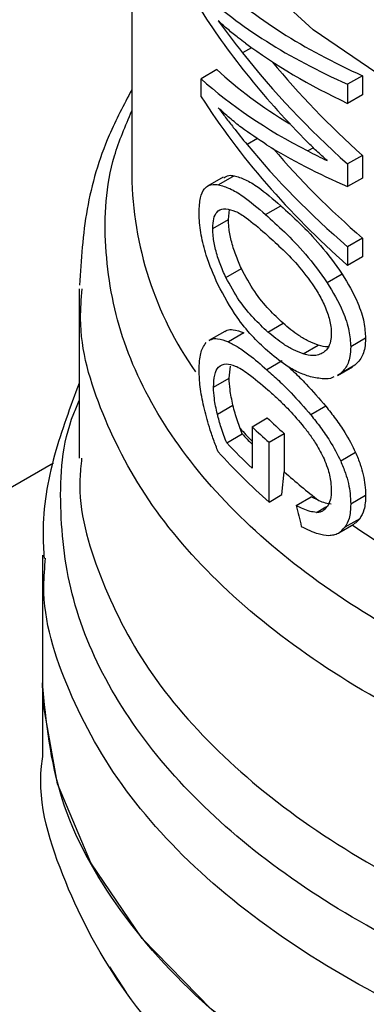
# Model space of a CAD drawing. Extents: x 0.4 to 10.6, y 0.4 to 8.1.
# Drawn here: x 3.6 to 3.6, y 5.4 to 5.5 of the extents above; entities that cross this region are included whole.
import ezdxf

# ---------------------------------------------------------------- set-up
doc = ezdxf.new("R2010")
doc.units = 0
doc.linetypes.add('SLD-SOLID', pattern=[0])
doc.layers.get('0').update_dxf_attribs({"linetype": 'CONTINUOUS'})

msp = doc.modelspace()

# ---------------------------------------------------------------- linework, layer by layer
at = {"color": 7, "linetype": 'SLD-SOLID'}
for p, q in [((3.566879707485251, 5.468480505969431), (3.566879707485249, 5.445218210636042)), ((3.572859559383519, 5.451584962043905), (3.57241476757946, 5.451328189200732)), ((3.571131639478867, 5.45048748043025), (3.570340607555422, 5.450030827420969)), ((3.578401504625625, 5.450186284141969), (3.577657358400388, 5.449756697670142)), ((3.578401504625625, 5.450186284141969), (3.578401504625574, 5.449233122573256)), ((3.57034060755544, 5.449136141751198), (3.570340607555422, 5.450030827420969)), ((3.577657358400388, 5.449756697670142), (3.577657358400337, 5.448803536101429)), ((3.578401504625574, 5.449233122573256), (3.577657358400337, 5.448803536101429)), ((3.578401504625616, 5.446209904448618), (3.577657358400379, 5.44578031797679)), ((3.577657358400379, 5.44578031797679), (3.577657358400327, 5.444651727622846)), ((3.578401504625616, 5.446209904448618), (3.578401504625564, 5.445081314094673)), ((3.571449034322488, 5.445128744093329), (3.570662750619713, 5.444674832173503)), ((3.571984155187633, 5.445193940196911), (3.571204291767957, 5.444743734627638)), ((3.578401504625564, 5.445081314094673), (3.577657358400327, 5.444651727622846)), ((3.571706010998533, 5.443017041898176), (3.571755741051427, 5.44350247099225)), ((3.573564097153057, 5.443258549199296), (3.574323527549281, 5.44369695903522)), ((3.570922786042545, 5.442564895755286), (3.571706010998533, 5.443017041898176)), ((3.578401504625617, 5.442081486515188), (3.57765735840038, 5.44165190004336)), ((3.578401504625617, 5.442081486515188), (3.578401504625676, 5.441145867775427)), ((3.57765735840038, 5.44165190004336), (3.57765735840044, 5.440716281303599)), ((3.578401504625676, 5.441145867775427), (3.57765735840044, 5.440716281303599)), ((3.571575828490387, 5.440124950540477), (3.572351615160393, 5.440572802652306)), ((3.577384299176573, 5.44028944813275), (3.576638019835438, 5.439858630239328)), ((3.564255035569238, 5.439554385274945), (3.564255035569238, 5.431105068286294)), ((3.571517786326479, 5.437430059990457), (3.570732228041084, 5.436976566845172)), ((3.573673978155724, 5.437395447878686), (3.574432721840377, 5.437833461284459)), ((3.57247539444494, 5.437353936513507), (3.571700895084324, 5.436906827549601)), ((3.57855497154599, 5.437085608503256), (3.57781106924394, 5.436656162845291)), ((3.575436406132348, 5.436304893218844), (3.576186482449332, 5.436737903059779)), ((3.574383010493356, 5.435953981030161), (3.573623956588373, 5.435515788538003)), ((3.571743641658137, 5.435090402982431), (3.571801834239283, 5.435696272041923)), ((3.577153938670682, 5.435228615514309), (3.577899057321457, 5.435658763355448)), ((3.57802588537993, 5.435744754223486), (3.577281058360507, 5.435314774737543)), ((3.57802588537993, 5.435744754223486), (3.577889803814226, 5.435675394988104)), ((3.570960886343927, 5.434638527957968), (3.571743641658137, 5.435090402982431)), ((3.577281058360507, 5.435314774737543), (3.57714468402473, 5.435245249389381)), ((3.571153057929338, 5.433297849410193), (3.571933514862212, 5.433748397607367)), ((3.576569755082724, 5.433688295702593), (3.575821058981007, 5.433256082642979)), ((3.572884029858434, 5.432666083174307), (3.573648164058964, 5.433107208458658)), ((3.572393978977465, 5.432314148670529), (3.572286323192156, 5.432586392815142)), ((3.572884029858434, 5.432666083174307), (3.572884029858436, 5.430601873824802)), ((3.571621067075958, 5.431867956126669), (3.572393978977465, 5.432314148670529)), ((3.57373416959991, 5.431892516873021), (3.574492545234374, 5.432330317807532)), ((3.574492545234374, 5.432330317807532), (3.574495755113951, 5.430414128713106)), ((3.573739193647191, 5.428911671961648), (3.57373416959991, 5.431892516873021)), ((3.578057621941268, 5.431384151024672), (3.577312857141153, 5.43095420745717)), ((3.574379016699766, 5.429281033948658), (3.574495755113951, 5.430414128713106)), ((3.573739193647191, 5.428911671961648), (3.574379016699766, 5.429281033948658)), ((3.575087675762584, 5.428737281707161), (3.575837777477397, 5.429170306210438)), ((3.576217486879575, 5.428990216260607), (3.575837777477397, 5.429170306210438)), ((3.57855497154599, 5.429238105899136), (3.57781106924394, 5.42880866024117)), ((3.578264069487501, 5.428081577680345), (3.577519688134953, 5.427651855472414)), ((3.577223730887662, 5.427382905191114), (3.57796873444708, 5.427812986591426)), ((3.56241776522803, 5.42626310959536), (3.562417765228029, 5.419891885176034)), ((3.562417765228024, 5.419894866857117), (3.562417765228024, 5.416184871857957)), ((3.566611306452912, 5.404446729744941), (3.565790451647542, 5.405724574596081))]:
    msp.add_line(p, q, dxfattribs=at)
at = {"color": 8, "linetype": 'SLD-SOLID'}
for p, q in [((3.573165159989034, 5.44704825901952), (3.572640705702743, 5.44674549800451)), ((3.575946209538683, 5.446588758399963), (3.575672232143542, 5.446430594617848)), ((3.562967322492112, 5.430859479009993), (3.496348180804229, 5.392401067123893)), ((3.576096325678717, 5.428398051088504), (3.576562931188652, 5.428667416715768))]:
    msp.add_line(p, q, dxfattribs=at)
at = {"color": 8, "linetype": 'SLD-SOLID', "flags": 128}
msp.add_lwpolyline([(3.635694147807164, 5.444465048651396), (3.629575634940391, 5.442920711470927), (3.623139652190932, 5.441892748858784), (3.616516223210355, 5.441401928343051), (3.609839158553392, 5.44145816577935), (3.603243352355443, 5.442060325024666), (3.596862057118929, 5.443196240890416), (3.5908241916649, 5.444842964910993), (3.585251736636341, 5.446967228962695), (3.580257270170766, 5.449526117366648), (3.575941693527976, 5.452467933897556), (3.572392192621227, 5.455733246182386), (3.569680476634199, 5.459256086389447), (3.567861329308299, 5.462965283950787), (3.566971502168081, 5.466785903393445), (3.566880619867665, 5.468311478346541)], dxfattribs=at)
at = {"color": 7, "linetype": 'SLD-SOLID', "flags": 128}
msp.add_lwpolyline([(3.650237431661785, 5.398892411433621), (3.644945411513117, 5.396228573692976), (3.639074353828277, 5.394005538672557), (3.632733625303465, 5.392264717308648), (3.626041341713981, 5.3910385378095), (3.61912216764081, 5.390349841579161), (3.612104994205354, 5.390211457725338), (3.605120538071713, 5.390625964077397), (3.59829890644256, 5.391585639166275), (3.591767173408122, 5.393072606060839), (3.585647012796318, 5.395059165381296), (3.580052431619558, 5.397508311286218), (3.575087646339809, 5.400374420821359), (3.570845141513099, 5.403604103788966), (3.567403946977223, 5.407137197306151), (3.564828165675392, 5.410907886525553), (3.563165779539697, 5.414845930641437), (3.562447755678489, 5.418877971342988), (3.562417765228035, 5.419891885176035)], dxfattribs=at)
at = {"color": 8, "linetype": 'SLD-SOLID'}
for centre, radius, start, end in [((3.584328362463292, 5.44545541641047), 0.01745026734043559, 180.7788812734116, 215.1396430149266), ((3.592631335755068, 5.451139835071245), 0.02753451934818568, 222.362956280784, 224.1775593358376), ((3.602375210779633, 5.463610979437212), 0.04340480642282083, 235.6581991404472, 242.4006409045396)]:
    msp.add_arc(centre, radius, start, end, dxfattribs=at)
at = {"color": 7, "linetype": 'SLD-SOLID'}
for centre, radius, start, end in [((3.594824556499168, 5.455275936822221), 0.03065765995699916, 226.3114908657643, 228.4559895647583), ((3.594582480348208, 5.45565848067016), 0.03161444442441663, 226.6584379072301, 228.7416611693983), ((3.59273266360476, 5.451087351134077), 0.02767842522807103, 222.7079176089613, 224.1831407726833), ((3.593025915816906, 5.451957098510523), 0.02935542865198275, 223.1838533678823, 226.674800631184), ((3.593295994151857, 5.451287671965126), 0.0297179040669921, 221.943892332306, 228.8462854039286), ((3.596597486469303, 5.45538568466435), 0.03334764062913986, 228.4887212459416, 232.3281901273969)]:
    msp.add_arc(centre, radius, start, end, dxfattribs=at)
for centre, major_axis, ratio, start_param, end_param in [((3.61386133478184, 5.468446113442344), (0.04689414099506849, 0.006093558205851225), 0.4703009076015709, 3.509277804381739, 3.796065202482365), ((3.61386133478184, 5.468446113442344), (0.04794205476032155, 0.006229727104305916), 0.4703009076015768, 3.517410128281464, 3.797595247885007), ((3.61386133478184, 5.462719298666099), (0.04763148107290593, -0.00924606964614938), 0.6690412865865674, 3.70759572457187, 3.922391197180153), ((3.61386133478184, 5.463760424164057), (0.04775063574703386, -0.007866549358630515), 0.6593305018521973, 3.727007804841129, 3.779596450067012), ((3.61386133478184, 5.467433255684444), (0.0479567693706806, 0.005528764440421162), 0.4844164300415525, 3.621194587491197, 3.802842890963846), ((3.61386133478184, 5.46350618526395), (0.04761737719354286, -0.009393354953956212), 0.6700106490847481, 3.80281056905746, 3.990041143647653), ((3.61386133478184, 5.46350618526395), (0.04657656020570623, -0.00918803571998872), 0.6700106490847448, 3.82638838498186, 3.988511098237345), ((3.61386133478184, 5.464198994733664), (0.04688955021414021, 0.006313442861042518), 0.4656672049629484, 3.507696349855596, 3.667068419768781), ((3.61386133478184, 5.464198994733664), (0.04793736139210925, 0.006454525383077225), 0.4656672049629597, 3.515828673755878, 3.730624146324253), ((3.61386133478184, 5.458455459296519), (0.04764599350232723, -0.009091495943676975), 0.6680103171915724, 3.705228130538235, 3.985413250134876), ((3.61386133478184, 5.459443511066548), (0.04774562581901431, -0.007930468207374197), 0.6598064229159755, 3.78979342057008, 3.967788694134242), ((3.61386133478184, 5.463367240845255), (0.04793580106123496, 0.006529605990627019), 0.4641082442455355, 3.655762029521881, 3.795496794105261), ((3.61386133478184, 5.459443511066548), (0.0467020055825329, -0.007757124640000335), 0.6598064229159847, 3.806481958251257, 3.966258648723538), ((3.61386133478184, 5.464171947283863), (0.04794068295278953, 0.006295295180872353), 0.468954658072453, 3.731739162599376, 3.764019836703084), ((3.61386133478184, 5.430756191674173), (-0.03095993293601751, 0.1143359477808508), 0.3211765533630526, 1.501638492675116, 1.510685463461086)]:
    msp.add_ellipse(centre, major_axis=major_axis, ratio=ratio, start_param=start_param, end_param=end_param, dxfattribs=at)
for points, knots in [([(3.572550914351577, 5.451808843386074), (3.572433335924124, 5.451896944352938), (3.572139285269904, 5.452117275135595), (3.571684427562274, 5.452484967811492), (3.57135893655, 5.452775638676197), (3.571196139590562, 5.452921020057516)], [0, 0, 0, 0, 0.249829595632869, 0.6247962116098086, 1, 1, 1, 1]), ([(3.566879707485249, 5.449482114930239), (3.56648130710583, 5.448732664633468), (3.565466525568325, 5.446823709813824), (3.56451293733463, 5.443537858317103), (3.56434749064497, 5.441001292779701), (3.564264734976198, 5.439732514432646)], [0, 0, 0, 0, 0.2441710551680901, 0.621937858438901, 1, 1, 1, 1]), ([(3.573613967380361, 5.446740368981045), (3.573188763435154, 5.447018686300132), (3.572550179825654, 5.447436671317001), (3.571760146706971, 5.448072654577653), (3.571384209731634, 5.448416113443846), (3.571196139590541, 5.448587935748281)], [0, 0, 0, 0, 0.4989519408396033, 0.7493404869363246, 1, 1, 1, 1]), ([(3.571196139590541, 5.448587935748281), (3.571319274591009, 5.448425021590343), (3.571565543145335, 5.44809919518841), (3.572041829491142, 5.447484050822355), (3.572408203031031, 5.447032227548985), (3.572640705702743, 5.44674549800451)], [0, 0, 0, 0, 0.2676132264223799, 0.5352233088799817, 1, 1, 1, 1]), ([(3.576632333795834, 5.445950025903943), (3.576542171989729, 5.446030671145158), (3.576361848112524, 5.446191961864617), (3.576040284917654, 5.44649174359748), (3.57581288474647, 5.446717706679154), (3.575672232145104, 5.446857470405297)], [0, 0, 0, 0, 0.2761356328192189, 0.5522720772366072, 1, 1, 1, 1]), ([(3.570240309030334, 5.443378246038939), (3.570252475102191, 5.443631922433167), (3.570276826005821, 5.444139666387128), (3.570519414526309, 5.444637956169701), (3.570852146435748, 5.444783080817436), (3.571117042237054, 5.444753483263466), (3.571204291767957, 5.444743734627638)], [0, 0, 0, 0, 0.2475154744623999, 0.4954126143785927, 0.833802527343328, 1, 1, 1, 1]), ([(3.571204291767957, 5.444743734627638), (3.571392350162632, 5.444692011361846), (3.571768319913184, 5.444588605271568), (3.572547382037073, 5.444119112817766), (3.573174353932014, 5.443588433973606), (3.573564097153058, 5.443258549199296)], [0, 0, 0, 0, 0.274662302077237, 0.5491098516325885, 1, 1, 1, 1]), ([(3.571474017954355, 5.445084175758245), (3.571553868073183, 5.445139698159378), (3.57170144036192, 5.445242310001808), (3.571895225534806, 5.445209155210648), (3.571984155187633, 5.445193940196911)], [0, 0, 0, 0, 0.541091552558199, 1, 1, 1, 1]), ([(3.571984155187633, 5.445193940196911), (3.57216978904696, 5.445141153714604), (3.572540913474257, 5.445035621496043), (3.573312459274319, 5.444562658933437), (3.573935646342512, 5.444029071840593), (3.574323527549281, 5.44369695903522)], [0, 0, 0, 0, 0.274245455436268, 0.5482792199452213, 1, 1, 1, 1]), ([(3.571179075584546, 5.439771603370036), (3.570970595497484, 5.440248117648532), (3.570630222017731, 5.441026095178231), (3.57032715263755, 5.442240676698464), (3.570244861535557, 5.442963307525367), (3.570241024002339, 5.443313079848755), (3.570240309030334, 5.443378246038939)], [0, 0, 0, 0, 0.4142718936807873, 0.6763579582250157, 0.9397021506974362, 0.9999999999999999, 0.9999999999999999, 0.9999999999999999, 0.9999999999999999]), ([(3.570922786042545, 5.442564895755286), (3.570932375514924, 5.442739104270898), (3.570951549565744, 5.443087432395746), (3.571136980053572, 5.44344371055792), (3.571364466662143, 5.443545879304436), (3.571533215895743, 5.44354927916711), (3.571567810800836, 5.443549976165395)], [0, 0, 0, 0, 0.258042703309352, 0.5159537159195889, 0.9007667477871651, 1, 1, 1, 1]), ([(3.571567810800836, 5.443549976165395), (3.57172646513679, 5.443519569179985), (3.572043147150176, 5.443458875311755), (3.572706057117542, 5.443035580390585), (3.573226167527696, 5.442589723686216), (3.573549160711262, 5.442312842713356)], [0, 0, 0, 0, 0.2756216296004652, 0.5501545991133299, 1, 1, 1, 1]), ([(3.574323527549281, 5.44369695903522), (3.574630670794228, 5.443414381020022), (3.575271247972113, 5.442825037023414), (3.576331869504128, 5.441752008742903), (3.577027959620053, 5.440784652907807), (3.577384299176573, 5.44028944813275)], [0, 0, 0, 0, 0.3101543204513427, 0.6468570693740726, 1, 1, 1, 1]), ([(3.572351615160393, 5.440572802652306), (3.572253785237127, 5.440793641281453), (3.572057616684924, 5.441236466878199), (3.571837467670296, 5.441942723152558), (3.571720734576813, 5.442563125578413), (3.571710243726854, 5.442886550218391), (3.571706010998533, 5.443017041898176)], [0, 0, 0, 0, 0.2843150561066258, 0.5701085216418277, 0.8265522962629135, 1, 1, 1, 1]), ([(3.573564097153057, 5.443258549199296), (3.57387335614324, 5.442976757776501), (3.574518092561029, 5.442389285145911), (3.575583222740896, 5.441318673862115), (3.576280885492056, 5.44035297339142), (3.576638019835438, 5.439858630239328)], [0, 0, 0, 0, 0.3103223192463292, 0.6469532230992285, 1, 1, 1, 1]), ([(3.571575828490387, 5.440124950540477), (3.571476797413725, 5.440345514620119), (3.571278218840881, 5.44078779295973), (3.571055267891166, 5.441493697365963), (3.570937548246386, 5.442112681861646), (3.570927015672529, 5.442435328553544), (3.570922786042545, 5.442564895755286)], [0, 0, 0, 0, 0.2845437389664064, 0.5705712943860125, 0.8275516931336485, 1, 1, 1, 1]), ([(3.573549160711262, 5.442312842713356), (3.57380667043522, 5.442078487785907), (3.574327496322601, 5.441604493595805), (3.575170001205874, 5.440776261243014), (3.575714284292697, 5.440032947405819), (3.575992002635966, 5.43965367439074)], [0, 0, 0, 0, 0.3238465384497943, 0.6549953072509911, 1, 1, 1, 1]), ([(3.574432721840377, 5.437833461284459), (3.574198504174252, 5.438055283186764), (3.573707981273187, 5.438519845595051), (3.572991698537878, 5.439384463992279), (3.572567810499034, 5.440171427943852), (3.572351615160393, 5.440572802652306)], [0, 0, 0, 0, 0.3092713613804139, 0.6477081251398182, 1, 1, 1, 1]), ([(3.573673978155724, 5.437395447878686), (3.573437979264913, 5.437616626677594), (3.572944251469731, 5.438079349702901), (3.572222099168664, 5.438940762451963), (3.571794119396217, 5.439724967222027), (3.571575828490387, 5.440124950540477)], [0, 0, 0, 0, 0.3096978493780095, 0.6479116737381576, 1, 1, 1, 1]), ([(3.576638019835438, 5.439858630239328), (3.576920331471455, 5.439387148800899), (3.577379758312178, 5.4386198717918), (3.577759243917166, 5.437472926486273), (3.577794506921642, 5.436917183923319), (3.57781106924394, 5.436656162845291)], [0, 0, 0, 0, 0.458082811744319, 0.7454724217476725, 1, 1, 1, 1]), ([(3.577384299176573, 5.44028944813275), (3.577665930683354, 5.439817651843349), (3.578124237130605, 5.439049885183673), (3.578503204018837, 5.437902558961639), (3.578538425544183, 5.437346723231047), (3.57855497154599, 5.437085608503256)], [0, 0, 0, 0, 0.4580598563125531, 0.7454129964853727, 0.9999999999999999, 0.9999999999999999, 0.9999999999999999, 0.9999999999999999]), ([(3.573653954428063, 5.436454113082227), (3.573390610823915, 5.436702577672913), (3.572863709722276, 5.437199708662574), (3.572007484953369, 5.438242693825412), (3.57148766153388, 5.439202078179921), (3.571179075584546, 5.439771603370036)], [0, 0, 0, 0, 0.2887796994180608, 0.5777939519243617, 0.9999999999999999, 0.9999999999999999, 0.9999999999999999, 0.9999999999999999]), ([(3.575992002635966, 5.43965367439074), (3.576119068517612, 5.439445789264142), (3.576373855615905, 5.439028946855322), (3.576673755489004, 5.438345009123712), (3.576825782260194, 5.437747325820223), (3.576838677177578, 5.437425594131597), (3.576843512930237, 5.437304940790241)], [0, 0, 0, 0, 0.2819382550061181, 0.5653305903980255, 0.8369936238539417, 1, 1, 1, 1]), ([(3.571527306495773, 5.437413883456392), (3.571562871688009, 5.437439346274305), (3.571680696090722, 5.437523702385528), (3.571989863205161, 5.437527481760237), (3.572291026884929, 5.437419835699943), (3.57247539444494, 5.437353936513507)], [0, 0, 0, 0, 0.1435967894955248, 0.4757237312698794, 1, 1, 1, 1]), ([(3.575436406132348, 5.436304893218844), (3.57527465168065, 5.436366571307451), (3.574951202873602, 5.436489904569512), (3.574355761080542, 5.436836430335682), (3.573936521937016, 5.437180179097076), (3.573673978155724, 5.437395447878686)], [0, 0, 0, 0, 0.2721450959510671, 0.544189082312954, 1, 1, 1, 1]), ([(3.576186482449332, 5.436737903059779), (3.576025444239179, 5.436799919837195), (3.575703427641789, 5.436923930353863), (3.575110721695025, 5.437272019766022), (3.574693899247453, 5.43761718418793), (3.574432721840377, 5.437833461284459)], [0, 0, 0, 0, 0.2719580663832271, 0.5438151050348231, 1, 1, 1, 1]), ([(3.57074177669325, 5.436960339128031), (3.570777933973355, 5.436986150823413), (3.570897568049019, 5.437071554324708), (3.571210664854075, 5.437077278080683), (3.571514909713906, 5.436971493706858), (3.571700895084324, 5.436906827549601)], [0, 0, 0, 0, 0.144100505455581, 0.4767872672587695, 1, 1, 1, 1]), ([(3.571700895084324, 5.436906827549601), (3.571864694045511, 5.436824339796495), (3.572192139682052, 5.436659440980124), (3.572829502419838, 5.436199592956363), (3.573321960951697, 5.43577572291668), (3.573623956588373, 5.435515788538003)], [0, 0, 0, 0, 0.2790814045796528, 0.5579033438738686, 0.9999999999999999, 0.9999999999999999, 0.9999999999999999, 0.9999999999999999]), ([(3.576843512930237, 5.437304940790241), (3.576836720358306, 5.437183983258403), (3.576819871629481, 5.436883952478628), (3.576674461223873, 5.436566749193238), (3.576516900218782, 5.436433670097672), (3.576451015287034, 5.436378022400302)], [0, 0, 0, 0, 0.2821327990766105, 0.6998201965640153, 1, 1, 1, 1]), ([(3.57855497154599, 5.437085608503256), (3.57854682253815, 5.436920834725349), (3.57852573187099, 5.436494379262917), (3.578332740950389, 5.436031115654568), (3.578113207492675, 5.43582624430409), (3.57802588537993, 5.435744754223486)], [0, 0, 0, 0, 0.2749486279102347, 0.7116019657400083, 1, 1, 1, 1]), ([(3.570240309030334, 5.435466420840632), (3.570244768380849, 5.435634021910201), (3.570256952952555, 5.436091969147906), (3.570376802278668, 5.43658648919011), (3.57053428396174, 5.436789332927541), (3.570595823583107, 5.436868598824087)], [0, 0, 0, 0, 0.2601763853871318, 0.7108967580643286, 1, 1, 1, 1]), ([(3.575798550671417, 5.435160629026568), (3.575593527244978, 5.435230947408932), (3.575183642205174, 5.435371528675446), (3.57445673059177, 5.435793818865661), (3.573956996979978, 5.436204856498076), (3.573653954428063, 5.436454113082227)], [0, 0, 0, 0, 0.2825898109695769, 0.5649565902225614, 1, 1, 1, 1]), ([(3.576678687919284, 5.436652476802825), (3.57667678736658, 5.436652210078466), (3.576525046072337, 5.436630914642024), (3.576354697456561, 5.436684745968339), (3.576186482449332, 5.436737903059779)], [0, 0, 0, 0, 0.01252495382716368, 0.9999999999999999, 0.9999999999999999, 0.9999999999999999, 0.9999999999999999]), ([(3.57781106924394, 5.436656162845291), (3.577802907614918, 5.436491381984135), (3.577781783116472, 5.436064884646875), (3.577588490103394, 5.43560146106064), (3.577368533423177, 5.435396347004102), (3.577281058360507, 5.435314774737543)], [0, 0, 0, 0, 0.2749538570742379, 0.7116547825337923, 1, 1, 1, 1]), ([(3.576451015287034, 5.436378022400302), (3.576370480150808, 5.436332634371886), (3.576209456961122, 5.436241884849982), (3.575869231034582, 5.436197860539212), (3.575601811872286, 5.436263990259055), (3.575436406132348, 5.436304893218844)], [0, 0, 0, 0, 0.2762523279929851, 0.5523431522679918, 1, 1, 1, 1]), ([(3.570472737932213, 5.43367838304225), (3.570437121991398, 5.433844911129152), (3.570365864323613, 5.434178087870302), (3.57026796762514, 5.434796534841715), (3.570251067185697, 5.43520586032763), (3.570240309030334, 5.435466420840632)], [0, 0, 0, 0, 0.2664192087939996, 0.5330313067167222, 1, 1, 1, 1]), ([(3.570960886343927, 5.434638527957968), (3.570971667251175, 5.434855052469207), (3.570993264688752, 5.435288816948193), (3.571207737869392, 5.435727035082056), (3.571454197889184, 5.435778944412364), (3.571594414909385, 5.43580847687618)], [0, 0, 0, 0, 0.3005311825780314, 0.6020554027985878, 1, 1, 1, 1]), ([(3.571594414909385, 5.43580847687618), (3.571741258808066, 5.43578536575827), (3.572076026190303, 5.43573267818655), (3.57277487846117, 5.435278030982436), (3.573345674631828, 5.434791980974078), (3.573678987122806, 5.434508155420661)], [0, 0, 0, 0, 0.2453444938392511, 0.5593241168776236, 1, 1, 1, 1]), ([(3.573623956588373, 5.435515788538003), (3.573821591957649, 5.435337335659886), (3.574216923402544, 5.434980375089465), (3.574953140798059, 5.434263085903282), (3.575491052830576, 5.43363897273093), (3.575821058981007, 5.433256082642979)], [0, 0, 0, 0, 0.278700510144185, 0.5574866268728773, 1, 1, 1, 1]), ([(3.574668022207088, 5.43569067019773), (3.574770115504118, 5.435597203337364), (3.575068934643433, 5.435323633107176), (3.575704978436233, 5.434696261643267), (3.576240828925735, 5.434071685291786), (3.576569755082724, 5.433688295702593)], [0, 0, 0, 0, 0.1669462828172787, 0.4886387842744027, 1, 1, 1, 1]), ([(3.571933514862212, 5.433748397607367), (3.571903765531273, 5.433879623226927), (3.571844240770756, 5.43414218958831), (3.571765862894891, 5.434605496233418), (3.571752054206972, 5.434906826264732), (3.571743641658137, 5.435090402982431)], [0, 0, 0, 0, 0.2808011451897096, 0.5618486329992669, 1, 1, 1, 1]), ([(3.576962403200657, 5.435152320337262), (3.576941288148459, 5.435140970461906), (3.576794092455629, 5.435061849048852), (3.576400233635825, 5.435042890912587), (3.576022092032011, 5.435116886159062), (3.575798550671417, 5.435160629026568)], [0, 0, 0, 0, 0.06408216651894302, 0.4467248676426948, 0.9999999999999999, 0.9999999999999999, 0.9999999999999999, 0.9999999999999999]), ([(3.564255035569238, 5.43485175478421), (3.563808801946606, 5.433660954202035), (3.562894327783439, 5.43122062628712), (3.562362696740307, 5.428238898300553), (3.562477016365971, 5.426509724107684), (3.562504738510439, 5.426090404883123)], [0, 0, 0, 0, 0.4192465753415603, 0.8591691475080523, 1, 1, 1, 1]), ([(3.571153057929338, 5.433297849410193), (3.571122939223208, 5.433428943534931), (3.571062675517057, 5.433691246230715), (3.570983360120526, 5.434154006011373), (3.57096939335954, 5.434455121499943), (3.570960886343927, 5.434638527957968)], [0, 0, 0, 0, 0.2808698896640731, 0.5619849811749543, 1, 1, 1, 1]), ([(3.573678987122806, 5.434508155420661), (3.573838491848084, 5.434364931789303), (3.574157552000117, 5.434078439000352), (3.57472935259749, 5.433526058993062), (3.575139535472327, 5.433052211396229), (3.575384004813371, 5.432769797826918)], [0, 0, 0, 0, 0.2876837256356432, 0.575458896771696, 1, 1, 1, 1]), ([(3.571191825301394, 5.431424149076042), (3.571113968956048, 5.43162541038706), (3.570958228652238, 5.432028004389949), (3.570702983521181, 5.43277703161063), (3.570560558266437, 5.433334589337739), (3.570472737932213, 5.43367838304225)], [0, 0, 0, 0, 0.2770688535266428, 0.5542359743805504, 1, 1, 1, 1]), ([(3.572286323192156, 5.432586392815142), (3.572240114806054, 5.432713310979128), (3.572148294918521, 5.432965507875107), (3.572031707102212, 5.433356389569346), (3.571966356610427, 5.433617285115352), (3.571933514862212, 5.433748397607367)], [0, 0, 0, 0, 0.3350895658059692, 0.6658507002994263, 1, 1, 1, 1]), ([(3.576569755082724, 5.433688295702593), (3.57673122309614, 5.433483091649578), (3.577054351474664, 5.433072439090507), (3.577582095368114, 5.432320825683146), (3.577884486458661, 5.431725186895632), (3.578057621941268, 5.431384151024672)], [0, 0, 0, 0, 0.2991979983653552, 0.5987524217562072, 1, 1, 1, 1]), ([(3.571621067075958, 5.431867956126669), (3.571569935247109, 5.431990884443994), (3.571467687660823, 5.432236702440651), (3.57130467971981, 5.432716126779111), (3.571211727671614, 5.433072753025728), (3.571153057929338, 5.433297849410193)], [0, 0, 0, 0, 0.2695040974237108, 0.5389234861522193, 1, 1, 1, 1]), ([(3.575821058981007, 5.433256082642979), (3.575983098331796, 5.433051117227506), (3.576307370191622, 5.432640942068497), (3.576836484475605, 5.43189009111623), (3.577139434556932, 5.43129491416522), (3.577312857141153, 5.43095420745717)], [0, 0, 0, 0, 0.2992511864480422, 0.5988590938705218, 1, 1, 1, 1]), ([(3.575384004813371, 5.432769797826918), (3.575504042867056, 5.432617659809248), (3.575744262546548, 5.432313201808459), (3.576131437462429, 5.431757190160909), (3.576353428637877, 5.43131586370525), (3.576479265960558, 5.431065694573543)], [0, 0, 0, 0, 0.3019807453519491, 0.6043226763067826, 1, 1, 1, 1]), ([(3.576479265960558, 5.431065694573543), (3.576539150093089, 5.43091950235692), (3.576699116636758, 5.430528983823619), (3.576825390735343, 5.429977494571117), (3.576838542928378, 5.429621282523057), (3.576843512930237, 5.429486675728855)], [0, 0, 0, 0, 0.2712655996363601, 0.7246230103926216, 1, 1, 1, 1]), ([(3.578057621941268, 5.431384151024672), (3.578139547084382, 5.431185511087707), (3.578362957255524, 5.43064381923797), (3.578531775409506, 5.429896735903354), (3.578548855275247, 5.429411771001859), (3.57855497154599, 5.429238105899136)], [0, 0, 0, 0, 0.2709697470472208, 0.7389355118751021, 1, 1, 1, 1]), ([(3.577312857141153, 5.43095420745717), (3.577394938976415, 5.430755647182262), (3.577618789576843, 5.430214140811001), (3.577787843191238, 5.429467215496831), (3.577804946007203, 5.428982279486198), (3.57781106924394, 5.42880866024117)], [0, 0, 0, 0, 0.2709739868312305, 0.7389904168030298, 0.9999999999999999, 0.9999999999999999, 0.9999999999999999, 0.9999999999999999]), ([(3.576843512930237, 5.429486675728855), (3.57684087305022, 5.429400633414578), (3.576835591953995, 5.429228505235199), (3.576783499375584, 5.428938095352586), (3.576696750929965, 5.428782096760845), (3.576641418459201, 5.428682593104554)], [0, 0, 0, 0, 0.265767862530367, 0.5316702450367484, 1, 1, 1, 1]), ([(3.57855497154599, 5.429238105899136), (3.578551093930777, 5.429111785920561), (3.578543336122339, 5.428859061980267), (3.57846816790603, 5.428442535535067), (3.57834241073364, 5.428220127936373), (3.578264069487501, 5.428081577680345)], [0, 0, 0, 0, 0.2736744043339272, 0.5475307595970811, 0.9999999999999999, 0.9999999999999999, 0.9999999999999999, 0.9999999999999999]), ([(3.576096325678717, 5.428398051088504), (3.575991766194115, 5.428409041549078), (3.575777006823718, 5.428431615344294), (3.575434057380235, 5.428565271740374), (3.575203382615813, 5.428679822734263), (3.575087675762584, 5.428737281707161)], [0, 0, 0, 0, 0.3210620273780186, 0.6594435609514288, 1, 1, 1, 1]), ([(3.576096325678717, 5.428398051088504), (3.576152563325919, 5.42840261381334), (3.576265066351047, 5.428411741512887), (3.576460533232093, 5.428484196471849), (3.576570673426201, 5.428604999281376), (3.576641418459201, 5.428682593104554)], [0, 0, 0, 0, 0.2633548316728649, 0.5268395233529216, 1, 1, 1, 1]), ([(3.576217486879575, 5.428990216260607), (3.57632376456001, 5.42894718805882), (3.576537724778677, 5.428860562876319), (3.576741550093957, 5.428840066109556), (3.576844131907725, 5.428829750435529)], [0, 0, 0, 0, 0.4967170116839951, 1, 1, 1, 1]), ([(3.57781106924394, 5.42880866024117), (3.577807185585617, 5.428682336837175), (3.577799415687425, 5.428429606059487), (3.577724134522221, 5.428013016568791), (3.577598162590888, 5.427790483114221), (3.577519688134953, 5.427651855472414)], [0, 0, 0, 0, 0.2736768382958483, 0.547535595073256, 1, 1, 1, 1]), ([(3.578264069487501, 5.428081577680345), (3.578210499092604, 5.428015477200011), (3.578122422441929, 5.427906799469956), (3.578009253409465, 5.427844028712386), (3.577964916578418, 5.427819436680338)], [0, 0, 0, 0, 0.6082247052773074, 1, 1, 1, 1]), ([(3.575345725560117, 5.427699240731305), (3.575485229826776, 5.427627297850131), (3.575764298210396, 5.427483381222758), (3.576229941923813, 5.427300120994893), (3.576540700643557, 5.427268358176215), (3.576716399496559, 5.427250399900371)], [0, 0, 0, 0, 0.3028574699145616, 0.6058448721353605, 1, 1, 1, 1]), ([(3.576716399496559, 5.427250399900371), (3.576800738102511, 5.427257201305316), (3.57696946277282, 5.427270807942442), (3.577257005140742, 5.427373906434565), (3.577418187720871, 5.427544456276206), (3.577519688134953, 5.427651855472414)], [0, 0, 0, 0, 0.2701095049646805, 0.5403710039767656, 1, 1, 1, 1]), ([(3.575366305546152, 5.3966812601813), (3.573904210680519, 5.397639469881626), (3.570218830536877, 5.400054748866618), (3.566075968139691, 5.404699033774087), (3.563248201239021, 5.410263604659456), (3.562099862775415, 5.414197389453609), (3.562427856632702, 5.416156671168069), (3.562432888238374, 5.416186727624213)], [0, 0, 0, 0, 0.1790337384588709, 0.4512753585743302, 0.7235169786897887, 0.9957585988052476, 0.9999999999999999, 0.9999999999999999, 0.9999999999999999, 0.9999999999999999])]:
    msp.add_open_spline(points, degree=3, knots=knots, dxfattribs=at)
at = {"color": 8, "linetype": 'SLD-SOLID'}
for points, knots in [([(3.625485863788998, 5.415323337316149), (3.622916492007355, 5.415028681736829), (3.617777748145106, 5.414439370543902), (3.609884261282323, 5.414483261680088), (3.602117628436412, 5.415211478981109), (3.594654700334432, 5.416669768959145), (3.587699733859071, 5.418802280017574), (3.581433972990195, 5.421557468275571), (3.576023563351292, 5.424861393318487), (3.571609434734482, 5.428627486710353), (3.568313841785116, 5.432755620741029), (3.566201853596851, 5.437139783092605), (3.565410531330875, 5.441653945554553), (3.565616627475136, 5.445469979000293), (3.566561342133134, 5.4476828320983), (3.566879707485249, 5.448428555423076)], [0, 0, 0, 0, 0.07994694364221905, 0.1598938965868417, 0.2398408588338359, 0.319787830383183, 0.3997348112348681, 0.4796818013888701, 0.559628800845176, 0.6395758096037663, 0.7195228276646254, 0.7994698550277354, 0.8794168916930796, 0.9593639376606403, 1, 1, 1, 1]), ([(3.629605556153853, 5.412391467222252), (3.626937324799626, 5.411957604851132), (3.621600862091176, 5.411089880108893), (3.613261660948286, 5.410787908447014), (3.604970845295454, 5.411235909587005), (3.596920290349512, 5.412490506245732), (3.589345763466602, 5.414498075301691), (3.582456927702034, 5.417207416793139), (3.576444804981611, 5.420541437497909), (3.571486521298648, 5.424407133106591), (3.567686668949342, 5.428696636020593), (3.56527902390822, 5.43328862249357), (3.564182899391719, 5.43696140139435), (3.564361344124354, 5.439051454938983), (3.564403509241343, 5.439545318506275)], [0, 0, 0, 0, 0.08842200892178856, 0.176844017843403, 0.2652660267650172, 0.3536880356866313, 0.4421100446082439, 0.530532053529859, 0.6189540624514729, 0.7073760713730871, 0.7957980802947008, 0.8842200892163148, 0.972642098137929, 1, 1, 1, 1]), ([(3.63832062827309, 5.403160957220124), (3.635906834115505, 5.402472015736966), (3.631079245750122, 5.401094132756315), (3.623232770194041, 5.399903626645819), (3.615192451735145, 5.399399030158335), (3.607106272092312, 5.399652327205906), (3.599195249816812, 5.400641223355786), (3.591656669728405, 5.402344794964685), (3.58468356790075, 5.404718533872172), (3.578452935867283, 5.40770235028033), (3.57312423751288, 5.411220110365915), (3.568830143911608, 5.415182671967637), (3.565690958700657, 5.419487754533477), (3.563745552282925, 5.424031041241174), (3.563196584217657, 5.428677238827321), (3.56340372048207, 5.432038215252141), (3.564160163448722, 5.433758050442848), (3.564255035569238, 5.4339737499981)], [0, 0, 0, 0, 0.07070432552463851, 0.141408652520149, 0.2121129809865273, 0.2828173109237709, 0.3535216423318784, 0.4242259752108518, 0.4949303095606882, 0.5656346453813866, 0.6363389826729478, 0.7070433214353707, 0.7777476616686533, 0.8484520033727967, 0.9191563465477985, 0.9898606911936589, 1, 1, 1, 1]), ([(3.564376442550334, 5.431101693093087), (3.564339038127311, 5.430751133115654), (3.564128952217979, 5.428782175819138), (3.565153387212932, 5.425195646678928), (3.567490963617642, 5.420519479431741), (3.571285654936402, 5.41614623386852), (3.576274493933577, 5.41220451178302), (3.582354940103694, 5.40880715424678), (3.589340696311297, 5.406052317680072), (3.597033780882639, 5.404018980962796), (3.605210549871159, 5.402767002847804), (3.613640162112411, 5.402327731096534), (3.622062824291398, 5.402731431774152), (3.630298876047331, 5.403900753849944), (3.63535027208095, 5.405331770595732), (3.63787597009776, 5.406047278968626)], [0, 0, 0, 0, 0.01773072506128465, 0.09958649797271625, 0.1814422708841619, 0.2632980437956238, 0.345153816707106, 0.4270095896186097, 0.5088653625301399, 0.5907211354416968, 0.6725769083532849, 0.7544326812649066, 0.8362884541765644, 0.9181442270882615, 1, 1, 1, 1]), ([(3.648233752813246, 5.404292897087084), (3.646615282383506, 5.403459638743638), (3.642727004450936, 5.401457785654808), (3.635440771545446, 5.399152010401095), (3.626849433014063, 5.397358508706913), (3.617813343231404, 5.396495239308243), (3.608663608576818, 5.39655765269355), (3.599674010880375, 5.397552258117314), (3.591129372019276, 5.399445635228428), (3.583297235743077, 5.402179074818041), (3.57642013244311, 5.405666826726322), (3.570724797487107, 5.409799556353435), (3.566347162390795, 5.414448278607049), (3.563582907967669, 5.419465591082247), (3.562330582648461, 5.42342469599591), (3.562533865922523, 5.42564649017879), (3.562576912817661, 5.426116973260334)], [0, 0, 0, 0, 0.05492682973781655, 0.1319584071794783, 0.208989984621139, 0.2860215620628007, 0.3630531395044614, 0.4400847169461224, 0.5171162943877844, 0.5941478718294461, 0.6711794492711064, 0.7482110267127682, 0.8252426041544297, 0.9022741815960907, 0.9793057590377517, 1, 1, 1, 1])]:
    msp.add_open_spline(points, degree=3, knots=knots, dxfattribs=at)
at = {"color": 7, "linetype": 'SLD-SOLID'}
msp.add_open_spline([(3.650237431661785, 5.398892411433621), (3.647721260039496, 5.397596164480198), (3.642688916794927, 5.395003670573357), (3.633658005395743, 5.392287604305007), (3.623966680932852, 5.390574415220353), (3.613860134863277, 5.390003405000557), (3.603760788304997, 5.390576832418221), (3.594047865308219, 5.392277935513533), (3.585096148533298, 5.39503992854138), (3.577252453703325, 5.398757048352977), (3.570805464064717, 5.403286346648377), (3.566051109734576, 5.408453792220497), (3.562992139747429, 5.414060795758715), (3.562609223401156, 5.417948188703596), (3.56241776522802, 5.419891885176036)], degree=3, dxfattribs=at)

doc.saveas('drawing.dxf')
